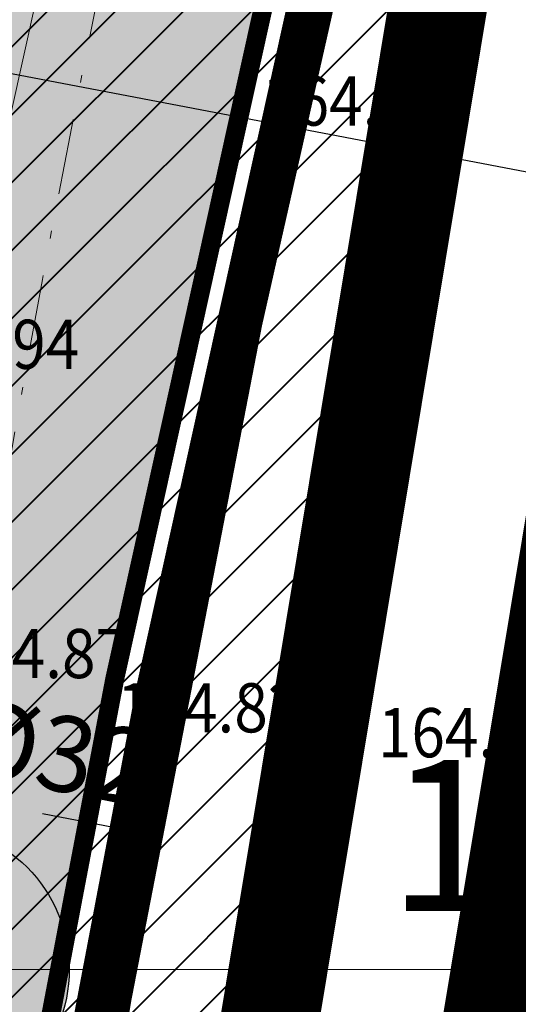
# Model space of a CAD drawing. Units: metres. Extents: x 7527485 to 7528794, y 4822074 to 4823015.
# Drawn here: x 7527728 to 7527735, y 4822530 to 4822543 of the extents above; entities that cross this region are included whole.
import ezdxf
from ezdxf.enums import TextEntityAlignment as Align

# ---------------------------------------------------------------- set-up
doc = ezdxf.new("R2010")
doc.units = ezdxf.units.M
doc.header["$LTSCALE"] = 0.5
doc.header["$PDMODE"] = 33
doc.header["$PDSIZE"] = 0.005
for name, pattern in [('ACAD_ISO03W100', [30, 12, -18]), ('ACAD_ISO06W100', [36, 24, -3, 0, -3, 0, -3, 0, -3]), ('CRTICE', [3, 2, -1]), ('DASHDOTX2', [2, 1, -0.5, 0, -0.5]), ('DASHED2', [0.375, 0.25, -0.125])]:
    doc.linetypes.add(name, pattern=pattern)
for name, color, linetype in [('A_00_GRANICA PLANA', 33, 'Continuous'), ('A_01_Granica gradj.podrucja_POSTOJECE', 36, 'Continuous'), ('G_08_Detalj_Linije', 1, 'Continuous'), ('G_Detaljne_tacke', 7, 'Continuous'), ('I.HI_AT_PROPUST-planirano', 231, 'ACAD_ISO06W100'), ('I.HI_VO_02_SEKUNDARNA mreza-evidentiran', 131, 'Continuous'), ('S_00_Saobracajnica_regulacija', 253, 'Continuous'), ('S_00_Saobracajnice_fakticko', 11, 'Continuous'), ('S_10_NIVELACIJA', 7, 'Continuous'), ('S_10_NIVELACIJA_poprecni profili', 7, 'Continuous')]:
    doc.layers.add(name, color=color, linetype=linetype)
for name, color, linetype, lineweight in [('A_02_Urb. podceline-bloka_granice', 242, 'Continuous', 5), ('A_03_Regulaciona linija', 5, 'REGLINE', 30), ('G_01_Parcele granice', 7, 'Continuous', 15), ('G_Detaljne_tacke_kote', 32, 'Continuous', 15), ('I.EE_Elektroenergetika', 10, 'Continuous', 60), ('I.GA_zona gasovoda', 114, 'Continuous', 13), ('I.HI_VO_04_Voda-planirano', 150, 'CRTICE', 30), ('S_00_Saobracajnica_JAVNA NAMENA', 9, 'Continuous', 40), ('S_03_Saobracajnica_PLANIRANA', 7, 'Continuous', 30), ('S_03_Saobracajnica_PLANIRANA-osovina', 7, 'Continuous', 15)]:
    doc.layers.add(name, color=color, linetype=linetype, lineweight=lineweight)
doc.layers.add('A_POVRSINA JAVNE NAMENE-granica', color=7, linetype='Continuous', lineweight=60, true_color=0x7c45d1)
doc.layers.add('S_010_trotoar-staza', color=7, linetype='Continuous', lineweight=30, true_color=0x3e4051)
doc.layers.add('S_01_Saobracajnica-tercijalna_POSTOJECA', color=7, linetype='Continuous', true_color=0xfacfee)
doc.styles.add('kote', font='geodet__.shx')
doc.styles.add('Tahoma', font='tahoma.ttf')
doc.styles.add('Times', font='times.ttf')
doc.linetypes.add('REGLINE', pattern='A,10,-0.5,["RL",Times,S=2,R=0,X=0,Y=0],-4', length=14.5)

msp = doc.modelspace()

# ---------------------------------------------------------------- hatches: boundary and pattern name
at = {"layer": 'I.GA_zona gasovoda', "transparency": 33554687}
h = msp.add_hatch(dxfattribs=at)
h.set_pattern_fill('ANSI31', color=256, scale=0.7, angle=45)
h.set_pattern_definition([(90, (0, 0), (-2.2225, 2.220446049250313e-16), [])])
h.paths.add_polyline_path([(7527495.000000001, 4822750), (7527495, 4822674.387508143), (7527495.74, 4822674.64), (7527507.72, 4822681.89), (7527545.46, 4822647), (7527552.85, 4822642.38), (7527546.75, 4822623.1), (7527598.57, 4822589.96), (7527613.25, 4822580.35), (7527628.59, 4822572.94), (7527642.72, 4822567.3), (7527650.549458371, 4822564.211205035), (7527658.14, 4822560.99), (7527682.981584539, 4822551.278770382), (7527692.219989463, 4822547.667234597), (7527721.4, 4822536.26), (7527726.472010648, 4822535.34692593), (7527730.652512916, 4822554.162962969), (7527741.67730543, 4822598.483662267), (7527748.344914046, 4822623.083256151), (7527752.726760762, 4822647.243473218), (7527745.77, 4822650.01), (7527748.61, 4822664.87), (7527751.21, 4822678.48), (7527757.35, 4822702.97), (7527764.44, 4822720.79), (7527770.569046893, 4822739.928288537), (7527781.69955035, 4822736.367725596), (7527820, 4822731.912015499), (7527820, 4822750)])
at = {"layer": 'I.HI_AT_PROPUST-planirano', "linetype": 'Continuous'}
h = msp.add_hatch(dxfattribs=at)
h.set_pattern_fill('ANSI31', color=256, scale=0.18, angle=125)
h.set_pattern_definition([(170, (0, 0), (-0.09923993353665067, -0.5628176308464768), [])])
edge = h.paths.add_edge_path()
edge.add_line((7527767.05181297, 4822718.195468692), (7527757.000934817, 4822687.929179028))
edge.add_arc((7527857.124557373, 4822654.679965398), 105.5000000035708, 161.6296220912371, 173.8334036777055)
edge.add_line((7527752.235005786, 4822666.01274831), (7527750.503193783, 4822649.984118244))
edge.add_arc((7527551.660441754, 4822671.46806693), 200.0000002133008, 346.1752439788483, 353.8334036732422, ccw=False)
edge.add_line((7527745.866666989, 4822623.677459429), (7527728.16050721, 4822551.725110778))
edge.add_arc((7527927.70740342, 4822502.620261611), 205.4999999976429, 166.1752439753789, 170.5672119448737)
edge.add_line((7527724.986064432, 4822536.299761576), (7527722.555689433, 4822521.671014883))
edge.add_arc((7528221.220588529, 4822438.824361703), 505.4999995384002, 170.5672119382905, 172.798579905241)
edge.add_line((7527719.708177924, 4822502.192741382), (7527716.433339483, 4822476.274892072))
edge.add_line((7527716.433339483, 4822476.274892072), (7527715.444474966, 4822476.425948037))
edge.add_line((7527715.444474966, 4822476.425948037), (7527718.713340719, 4822502.296524349))
edge.add_arc((7528211.21101779, 4822440.287432513), 496.38602860134, 170.5444516091201, 172.8238002068077, ccw=False)
edge.add_line((7527721.569210897, 4822521.834905393), (7527723.999585897, 4822536.463652086))
edge.add_arc((7527927.707403411, 4822502.620261604), 206.4999999899287, 166.1752439727586, 170.5672119424155, ccw=False)
edge.add_line((7527727.189476085, 4822551.964063815), (7527744.895635864, 4822623.916412466))
edge.add_arc((7527551.660441969, 4822671.468066896), 198.9999999968506, 346.1752439734336, 353.8334036761856)
edge.add_line((7527749.508980024, 4822650.091537987), (7527751.240792027, 4822666.120168054))
edge.add_arc((7527857.124557373, 4822654.6799654), 106.5000000031752, 161.6296220921993, 173.8334036787141, ccw=False)
edge.add_line((7527756.05189574, 4822688.244337451), (7527766.102773894, 4822718.510627115))
edge.add_line((7527766.102773894, 4822718.510627115), (7527767.05181297, 4822718.195468692))
at = {"layer": 'S_00_Saobracajnica_JAVNA NAMENA'}
h = msp.add_hatch(dxfattribs=at)
h.set_pattern_fill('ANSI31', color=256, scale=0.2)
h.set_pattern_definition([(45, (505.2701278673485, -19.83980470523238), (-0.4490128060534576, 0.4490128060534577), [])])
h.paths.add_polyline_path([(7527757.454966187, 4822645.262543965), (7527745.77, 4822650.010000007), (7527742.850000001, 4822629.96000001), (7527742.163000088, 4822626.644000936), (7527741.652000002, 4822624.197000304), (7527741.187999999, 4822621.993), (7527740.671, 4822619.547), (7527738.610000006, 4822609.810000011), (7527735.819999999, 4822599.959999981), (7527731.579999994, 4822582.379999962), (7527725.700000001, 4822561.480000006), (7527725.03, 4822557.552), (7527724.61, 4822555.088), (7527721.400000033, 4822536.259999891), (7527714.560000001, 4822495.090000017), (7527713.54, 4822485.81), (7527712.12, 4822473.57), (7527712.739999998, 4822468.889999999), (7527710.970000001, 4822459.100000001), (7527723.922176156, 4822455.799569776), (7527722.760000001, 4822464.899999999), (7527724.099999997, 4822478.169999981), (7527724.677, 4822482.302), (7527725.021000001, 4822484.778), (7527725.389, 4822487.432), (7527725.732000001, 4822489.908), (7527726.857999999, 4822498.032), (7527727.202000001, 4822500.508), (7527729.788, 4822519.132), (7527730.131, 4822521.608), (7527730.920000007, 4822527.319999974), (7527734.569999999, 4822549.329999998), (7527739.92, 4822565.632), (7527740.7, 4822568.008), (7527742.279999998, 4822572.819999995), (7527747.599999999, 4822597.100000007), (7527751.487000001, 4822612.15), (7527752.112000001, 4822614.57), (7527752.610000001, 4822616.500000003), (7527756.07, 4822625.869999996), (7527756.890000001, 4822639.880000005)])
at = {"layer": 'S_01_Saobracajnica-tercijalna_POSTOJECA'}
h = msp.add_hatch(color=256, dxfattribs=at)
h.dxf.hatch_style = 1
h.paths.add_polyline_path([(7527716.51320504, 4822443.007452468), (7527717.74859905, 4822442.908807684), (7527718.1322, 4822448.4715), (7527718.532999976, 4822454.283599805), (7527719.2772, 4822466.083400016), (7527721.419699997, 4822484.615699988), (7527723.442100001, 4822500.536000026), (7527726.321000008, 4822518.742400037), (7527729.295299991, 4822534.390999994), (7527731.259899995, 4822543.27840015), (7527735.058800062, 4822560.036000177), (7527739.238799863, 4822578.731999599), (7527743.64770001, 4822598.593100056), (7527749.075600025, 4822623.942600042), (7527754.048199999, 4822648.518899969), (7527757.956999999, 4822670.125600022), (7527760.291600001, 4822681.714499994), (7527762.321900006, 4822689.58600004), (7527766.483199999, 4822703.7143), (7527762.469000001, 4822704.9778), (7527758.347100001, 4822690.712100014), (7527756.4449, 4822683.158500005), (7527754.131400047, 4822671.013800109), (7527750.159500008, 4822649.294000058), (7527745.165300028, 4822624.522700154), (7527739.750700024, 4822599.451400061), (7527735.277800004, 4822579.64039959), (7527731.127800106, 4822561.027600497), (7527727.331699951, 4822544.166500042), (7527725.437699993, 4822535.51229998), (7527722.361599998, 4822519.489999983), (7527719.547700019, 4822501.012700049), (7527717.408099995, 4822485.218799931), (7527716.271299956, 4822474.788099875), (7527715.476, 4822466.940199981), (7527713.9863, 4822448.2837), (7527713.583675927, 4822443.241371989)])
at = {"layer": 'S_10_NIVELACIJA', "linetype": 'ByBlock'}
h = msp.add_hatch(color=256, dxfattribs=at)
h.paths.add_polyline_path([(7527726.789787431, 4822532.464619928, 0.414213562373095), (7527724.884037436, 4822530.558869931), (7527726.789787431, 4822530.558869931)])
h.paths.add_polyline_path([(7527728.69553743, 4822530.558869931), (7527726.789787431, 4822530.558869931), (7527726.789787431, 4822528.653119928, 0.414213562373095)])

# ---------------------------------------------------------------- linework, layer by layer
at = {"layer": 'A_00_GRANICA PLANA', "linetype": 'DASHED2', "ltscale": 20, "const_width": 2.5, "flags": 128}
msp.add_lwpolyline([(7527730.496778684, 4822498.788911996), (7527729.026821916, 4822488.189223752), (7527728.316655452, 4822483.058020051), (7527727.575586158, 4822477.751963898), (7527726.803818939, 4822470.109164649), (7527726.28342359, 4822464.955697275), (7527728.124362885, 4822451.116939414), (7527706.945649384, 4822456.513628377), (7527709.198356129, 4822468.973514848), (7527709.044181298, 4822470.137286148), (7527701.596951229, 4822470.302280168), (7527689.301748721, 4822474.304651528), (7527678.579711878, 4822476.787438771), (7527673.833202819, 4822478.369608457), (7527665.923764903, 4822481.009420592), (7527661.870126018, 4822482.357400988), (7527638.110246678, 4822488.324951939), (7527631.690135667, 4822490.756968311), (7527623.773025499, 4822493.759664666), (7527622.219606488, 4822494.355141954), (7527612.792166022, 4822500.504690783), (7527638.1925573, 4822565.338619663), (7527627.283104881, 4822569.693135704), (7527616.048397159, 4822574.253044624), (7527611.315446049, 4822577.433162333), (7527596.645218508, 4822587.036764969), (7527573.200442542, 4822602.563437297), (7527542.550722361, 4822621.587028616), (7527548.591255678, 4822639.592687423), (7527549.575807462, 4822643.741079781), (7527553.250113106, 4822649.668497374), (7527559.588485409, 4822656.263691893), (7527561.11041536, 4822658.096438522), (7527568.148156907, 4822664.199790657), (7527570.102224665, 4822666.710814927), (7527573.177501294, 4822670.017997661), (7527580.321504298, 4822678.807638213), (7527580.97547004, 4822679.909691598), (7527592.392460109, 4822690.807727569), (7527605.627807862, 4822702.127699576), (7527612.758330611, 4822707.330493795), (7527622.262660485, 4822712.905148813), (7527636.903765074, 4822701.230469099), (7527661.926601738, 4822688.277124687), (7527684.995098949, 4822679.071619976), (7527713.894855769, 4822666.540044315), (7527723.772672184, 4822662.238893025), (7527741.379400764, 4822656.025343999), (7527747.193025059, 4822653.209686237), (7527761.210568216, 4822647.514533272), (7527760.37930399, 4822639.594915491), (7527759.53360726, 4822625.145877456), (7527755.954747716, 4822615.453994814), (7527755.189054855, 4822612.485753363), (7527751.005004012, 4822596.287498667), (7527745.660826536, 4822571.897154846), (7527743.635345842, 4822565.728178115), (7527737.979019656, 4822548.493135329), (7527734.380596635, 4822526.794151595), (7527733.42708075, 4822519.891093882)], close=True, dxfattribs=at)
at = {"layer": 'A_00_GRANICA PLANA', "lineweight": -3, "ltscale": 2, "const_width": 1.3, "flags": 128}
msp.add_lwpolyline([(7527747.6, 4822597.1), (7527742.28, 4822572.82), (7527740.31, 4822566.82), (7527734.570000001, 4822549.33), (7527730.92, 4822527.32), (7527729.96, 4822520.37), (7527727.030000001, 4822499.269999999), (7527725.56, 4822488.67), (7527724.849999999, 4822483.54), (7527724.1, 4822478.17), (7527723.321528178, 4822470.460805163)], dxfattribs=at)
at = {"layer": 'A_01_Granica gradj.podrucja_POSTOJECE', "ltscale": 2, "const_width": 1, "flags": 128}
msp.add_lwpolyline([(7527820, 4822638.763651452), (7527814, 4822632.44), (7527804.16, 4822617.84), (7527796.85, 4822599.44), (7527794.29, 4822585.32), (7527796.09, 4822584.83), (7527789.98, 4822578.84), (7527791.02, 4822572.04), (7527791.37, 4822569.74), (7527790.13, 4822554.47), (7527789.94, 4822552.08), (7527789.66, 4822550.98), (7527779.43, 4822554.26), (7527757.68, 4822512.85), (7527729.96, 4822520.37), (7527730.92, 4822527.32), (7527734.57, 4822549.33), (7527735.560427324, 4822552.347870012), (7527724.82, 4822556.32), (7527673.509999999, 4822576.64), (7527626.67, 4822595.23), (7527568.02, 4822632.69)], dxfattribs=at)
at = {"layer": 'A_02_Urb. podceline-bloka_granice', "linetype": 'ACAD_ISO03W100', "ltscale": 0.2, "const_width": 1, "flags": 128}
msp.add_lwpolyline([(7527745.77, 4822650.01), (7527757.454966185, 4822645.262543967), (7527756.89, 4822639.88), (7527756.07, 4822625.87), (7527752.610000001, 4822616.5), (7527751.799999999, 4822613.36), (7527747.6, 4822597.1), (7527742.28, 4822572.82), (7527740.31, 4822566.82), (7527734.570000001, 4822549.33), (7527730.92, 4822527.32), (7527729.96, 4822520.37), (7527727.030000001, 4822499.269999999), (7527725.56, 4822488.67), (7527724.849999999, 4822483.54), (7527724.1, 4822478.17), (7527723.321528178, 4822470.460805163), (7527722.76, 4822464.9), (7527723.972309472, 4822455.786794972), (7527710.970000002, 4822459.099999997), (7527712.740000001, 4822468.89), (7527712.12, 4822473.57)], dxfattribs=at)
at = {"layer": 'A_03_Regulaciona linija', "linetype": 'REGLINE', "ltscale": 1.2, "const_width": 0.7, "flags": 128}
msp.add_lwpolyline([(7527757.454966185, 4822645.262543967), (7527756.89, 4822639.88), (7527756.07, 4822625.87), (7527752.610000001, 4822616.5), (7527751.799999999, 4822613.36), (7527747.6, 4822597.1), (7527742.28, 4822572.82), (7527740.31, 4822566.82), (7527734.570000001, 4822549.33), (7527730.92, 4822527.32), (7527729.96, 4822520.37), (7527727.030000001, 4822499.269999999), (7527725.56, 4822488.67), (7527724.849999999, 4822483.54), (7527724.1, 4822478.17), (7527723.321528178, 4822470.460805163), (7527722.76, 4822464.9), (7527723.972309472, 4822455.786794972)], dxfattribs=at)
at = {"layer": 'A_POVRSINA JAVNE NAMENE-granica'}
msp.add_line((7527734.529100149, 4822549.083368286), (7527730.960899852, 4822527.566631714), dxfattribs=at)
at = {"layer": 'G_01_Parcele granice', "linetype": 'Continuous'}
msp.add_line((7527734.366, 4822548.097), (7527731.124, 4822528.553), dxfattribs=at)
at = {"layer": 'G_08_Detalj_Linije'}
for p, q in [((7527731.205939049, 4822543.034293024), (7527729.349260952, 4822534.635106976)), ((7527729.24861869, 4822534.145396955), (7527726.367681309, 4822518.988003043))]:
    msp.add_line(p, q, dxfattribs=at)
at = {"layer": 'G_Detaljne_tacke'}
for p in [(7527729.2953, 4822534.390999999), (7527732.2757, 4822533.6867)]:
    msp.add_point(p, dxfattribs=at)
at = {"layer": 'I.EE_Elektroenergetika', "const_width": 0.4}
msp.add_lwpolyline([(7527766.962828333, 4822703.573031951), (7527762.803930706, 4822689.452888401), (7527760.779104261, 4822681.602609445), (7527758.448131597, 4822670.031715452), (7527754.539293887, 4822648.424807008), (7527749.565109007, 4822623.840673984), (7527744.136224586, 4822598.486576524), (7527739.726835767, 4822578.623274498), (7527735.546591134, 4822559.92618033), (7527731.747824003, 4822543.169166435), (7527729.785118234, 4822534.2903355), (7527726.813653348, 4822518.6566518), (7527723.937153777, 4822500.465432321), (7527721.916068535, 4822484.555482072), (7527719.775388311, 4822466.038922848), (7527719.031916242, 4822454.250664715), (7527718.631015367, 4822448.4371019), (7527718.247414418, 4822442.874409583)], dxfattribs=at)
at = {"layer": 'I.GA_zona gasovoda', "ltscale": 2, "transparency": 33554687}
msp.add_lwpolyline([(7527598.57, 4822589.96), (7527613.25, 4822580.35), (7527628.59, 4822572.94), (7527642.72, 4822567.3), (7527650.549458371, 4822564.211205035), (7527658.14, 4822560.99), (7527682.981584539, 4822551.278770382), (7527692.219989463, 4822547.667234597), (7527721.4, 4822536.26), (7527726.472010648, 4822535.34692593), (7527730.652512916, 4822554.162962969), (7527741.67730543, 4822598.483662267), (7527748.344914046, 4822623.083256151), (7527752.726760762, 4822647.243473218), (7527745.77, 4822650.01), (7527748.61, 4822664.87), (7527751.21, 4822678.48), (7527757.35, 4822702.97), (7527764.44, 4822720.79), (7527770.569046893, 4822739.928288537), (7527781.69955035, 4822736.367725596), (7527810.535160179, 4822733.013114383), (7527820, 4822731.912015499)], dxfattribs=at)
at = {"layer": 'I.HI_AT_PROPUST-planirano', "linetype": 'DASHED2', "ltscale": 5, "const_width": 0.2, "flags": 128}
msp.add_lwpolyline([(7527767.020980945, 4822718.200178499), (7527756.970102792, 4822687.933888835, 0.05329942813673642), (7527752.20417376, 4822666.017458118), (7527750.472361757, 4822649.988828051, -0.03342746759132259), (7527745.835834964, 4822623.682169236), (7527728.129675184, 4822551.729820585, 0.01916592166597703), (7527724.955232407, 4822536.304471383), (7527722.524857407, 4822521.67572469, 0.00973648711456579), (7527719.677345899, 4822502.197451189), (7527716.402507458, 4822476.279601879), (7527715.413642941, 4822476.430657844), (7527718.685234305, 4822502.322809013, -0.009736487114542482), (7527721.538378872, 4822521.839615201), (7527723.968753872, 4822536.468361894, -0.01916592166684521), (7527727.15864406, 4822551.968773622), (7527744.864803839, 4822623.921122273, 0.03342746759157269), (7527749.478147998, 4822650.096247794), (7527751.209960002, 4822666.124877861, -0.05329942813673639), (7527756.021063715, 4822688.249047258), (7527766.071941868, 4822718.515336922)], format="xyb", dxfattribs=at)
at = {"layer": 'I.HI_VO_02_SEKUNDARNA mreza-evidentiran', "transparency": 33554687, "const_width": 0.4}
msp.add_lwpolyline([(7527716.846129945, 4822425), (7527718.826, 4822453.456), (7527719.17, 4822461.448), (7527720.65, 4822475.74), (7527725.195, 4822504.771), (7527725.72, 4822511.587), (7527731.049, 4822539.114), (7527741.711, 4822586.371), (7527748.562, 4822613.526), (7527756.9, 4822661.01), (7527751.41, 4822661.94)], dxfattribs=at)
at = {"layer": 'I.HI_VO_04_Voda-planirano', "ltscale": 2.5, "flags": 128}
msp.add_lwpolyline([(7527709.101161438, 4822531.359022734), (7527712.334481439, 4822531.359022734), (7527712.334481438, 4822534.444347887), (7527718.912004901, 4822534.444347887), (7527729.739214292, 4822532.348289514)], dxfattribs=at)
at = {"layer": 'S_00_Saobracajnica_regulacija', "ltscale": 2, "const_width": 0.25}
msp.add_lwpolyline([(7527723.922176154, 4822455.799569776), (7527722.76, 4822464.9), (7527724.1, 4822478.17), (7527724.677, 4822482.302), (7527725.021000001, 4822484.778), (7527725.389, 4822487.432), (7527725.732000001, 4822489.908), (7527726.857999999, 4822498.032), (7527727.202000001, 4822500.508), (7527729.788, 4822519.132), (7527730.131, 4822521.608), (7527730.92, 4822527.32), (7527734.57, 4822549.33), (7527739.92, 4822565.632), (7527740.7, 4822568.008), (7527742.28, 4822572.82), (7527747.6, 4822597.1), (7527751.487000001, 4822612.15), (7527752.112000001, 4822614.57), (7527752.61, 4822616.5), (7527756.07, 4822625.87), (7527756.89, 4822639.88), (7527757.454966187, 4822645.262543966)], dxfattribs=at)
at = {"layer": 'S_00_Saobracajnice_fakticko', "ltscale": 2, "const_width": 0.25}
msp.add_lwpolyline([(7527766.4832, 4822703.7143), (7527762.3219, 4822689.586), (7527760.2916, 4822681.7145), (7527757.957, 4822670.1256), (7527754.0482, 4822648.5189), (7527749.0756, 4822623.9426), (7527743.6477, 4822598.5931), (7527739.2388, 4822578.732), (7527735.0588, 4822560.036), (7527731.2599, 4822543.2784), (7527729.2953, 4822534.391), (7527726.321, 4822518.7424), (7527723.4421, 4822500.536), (7527721.4197, 4822484.6157), (7527719.2772, 4822466.0834), (7527718.533, 4822454.2836), (7527718.1322, 4822448.4715), (7527717.748599051, 4822442.908807684)], dxfattribs=at)
at = {"layer": 'S_010_trotoar-staza', "ltscale": 2}
msp.add_lwpolyline([(7527773.654858419, 4822715.965775105), (7527763.613376325, 4822685.727779868, 0.05329942813673641), (7527759.163670077, 4822665.265519917), (7527757.43185808, 4822649.236889916, -0.03342746759152533), (7527752.633052845, 4822622.009497983), (7527734.926893055, 4822550.057149291, 0.01916592166597704), (7527731.860582152, 4822535.157237802), (7527729.430207144, 4822520.528491054, 0.009736487068769173), (7527726.622127081, 4822501.319946589), (7527720.965613097, 4822456.552951288)], format="xyb", dxfattribs=at)
at = {"layer": 'S_03_Saobracajnica_PLANIRANA', "ltscale": 2}
for points in [[(7527767.020980945, 4822718.200178499), (7527756.970102792, 4822687.933888835, 0.05329942813673641), (7527752.20417376, 4822666.017458118), (7527750.472361757, 4822649.988828051, -0.03342746759152533), (7527745.835834964, 4822623.682169236), (7527728.129675184, 4822551.729820585, 0.01916592166597704), (7527724.955232407, 4822536.304471383), (7527722.524857407, 4822521.67572469, 0.009736487114632436), (7527719.677345899, 4822502.197451189), (7527716.405754535, 4822476.305300021, -0.460940282005587), (7527708.780250696, 4822471.295361792), (7527641.08528516, 4822490.948396295, -0.06668894444702933), (7527616.789948375, 4822501.673861081), (7527608.704414546, 4822506.619044409)], [(7527772.233313246, 4822716.444575833), (7527762.189817715, 4822686.200517513, 0.05329942813673641), (7527757.67234944, 4822665.426649534), (7527755.94053744, 4822649.398019491, -0.03342746759152533), (7527751.17650616, 4822622.367927558), (7527733.470346367, 4822550.415578851, 0.01916592166597704), (7527730.380864345, 4822535.403073546), (7527727.950489353, 4822520.774326897, 0.00973648697591242), (7527725.133959672, 4822501.507983182), (7527719.500847815, 4822456.926197881)]]:
    msp.add_lwpolyline(points, format="xyb", dxfattribs=at)
at = {"layer": 'S_03_Saobracajnica_PLANIRANA-osovina', "linetype": 'DASHDOTX2', "ltscale": 2, "flags": 128}
msp.add_lwpolyline([(7527769.630838404, 4822717.333492836), (7527759.579960251, 4822687.067203172, 0.05329942813673641), (7527754.938261598, 4822665.722053824), (7527753.206449594, 4822649.693423757, -0.03342746759152533), (7527748.506170559, 4822623.025048384), (7527730.800010778, 4822551.072699732, 0.01916592166597704), (7527727.668048379, 4822535.853772478), (7527725.237673379, 4822521.225025785, 0.009736486932558823), (7527722.405652806, 4822501.852717352), (7527716.988004508, 4822458.976161837)], format="xyb", dxfattribs=at)
at = {"layer": 'S_10_NIVELACIJA', "linetype": 'ByBlock', "lineweight": 20}
msp.add_line((7527723.320384613, 4822530.554262604), (7527742.450876727, 4822530.554262604), dxfattribs=at)
at = {"layer": 'S_10_NIVELACIJA', "linetype": 'ByBlock'}
msp.add_circle((7527726.789787431, 4822530.558869935), 1.905750000000001, dxfattribs=at)
at = {"layer": 'S_10_NIVELACIJA_poprecni profili', "linetype": 'Continuous'}
msp.add_line((7527749.089639201, 4822538.363815078), (7527708.574271661, 4822546.091713437), dxfattribs=at)

# ---------------------------------------------------------------- texts
at = {"layer": 'G_Detaljne_tacke_kote', "style": 'kote', "width": 0.9}
for s, p in [('164.77', (7527731.245232324, 4822542.040233366)), ('164.94', (7527726.39, 4822538.8233)), ('164.87', (7527727.04879723, 4822534.733499063)), ('164.82', (7527729.326263027, 4822534.016027501)), ('164.49', (7527732.7757, 4822533.6867))]:
    msp.add_text(s, height=0.65, dxfattribs=at).set_placement(p, align=Align.MIDDLE_LEFT)
at = {"layer": 'I.HI_VO_04_Voda-planirano', "ltscale": 2.5, "insert": (7527722.234291899, 4822535.182947547), "char_height": 1, "attachment_point": 1, "rotation": 348.8011254468425, "style": 'Times'}
msp.add_mtext_dynamic_manual_height_columns('minTPE %%C32', width=20.57983889058232, gutter_width=1, heights=[1.43679209506372], dxfattribs=at)
at = {"layer": 'S_10_NIVELACIJA', "style": 'Tahoma'}
msp.add_text('164,82', height=2, dxfattribs=at).set_placement((7527732.9065787, 4822532.326606128), align=Align.MIDDLE_LEFT)

doc.saveas('drawing.dxf')
